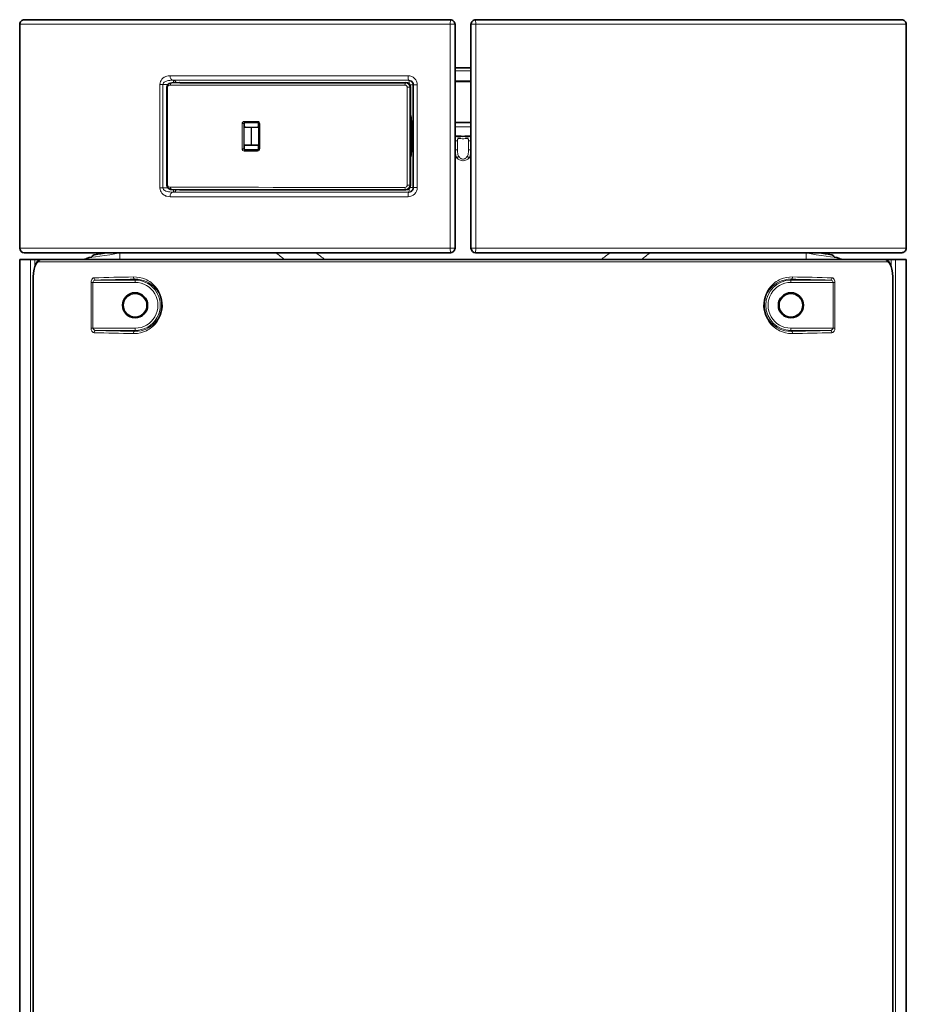
# Model space of a CAD drawing. Extents: x 18 to 146, y 22 to 286.
# Drawn here: x 107 to 145, y 172 to 215 of the extents above; entities that cross this region are included whole.
import ezdxf

# ---------------------------------------------------------------- set-up
doc = ezdxf.new("R2010")
doc.units = 0

msp = doc.modelspace()

# ---------------------------------------------------------------- linework, layer by layer
at = {"color": 7, "lineweight": 13, "ltscale": 0.471107}
for p, q in [((106.675705, 214.744019), (125.519974, 214.744019)), ((126.631439, 214.744019), (145.475708, 214.744019)), ((106.675705, 204.944031), (125.519974, 204.944031)), ((126.631439, 204.944031), (145.475708, 204.944031))]:
    msp.add_line(p, q, dxfattribs=at)
at = {"color": 7, "lineweight": 35, "ltscale": 0.245}
for p, q in [((106.675705, 204.944031), (106.675705, 214.744019)), ((125.725708, 214.744019), (125.725708, 204.944031)), ((126.425705, 214.744019), (126.425705, 204.944031)), ((145.475708, 204.944031), (145.475708, 214.744019))]:
    msp.add_line(p, q, dxfattribs=at)
at = {"color": 7, "lineweight": 35, "ltscale": 0.46625}
for p, q in [((125.525703, 214.944031), (106.875702, 214.944031)), ((145.275711, 214.944031), (126.62571, 214.944031)), ((125.525703, 204.744019), (106.875702, 204.744019)), ((145.275711, 204.744019), (126.62571, 204.744019))]:
    msp.add_line(p, q, dxfattribs=at)
at = {"color": 7, "lineweight": 13, "ltscale": 0.005143}
for p, q in [((125.519974, 214.744019), (125.725708, 214.744019)), ((126.631439, 214.744019), (126.425705, 214.744019)), ((125.519974, 204.944031), (125.725708, 204.944031)), ((126.631439, 204.944031), (126.425705, 204.944031))]:
    msp.add_line(p, q, dxfattribs=at)
at = {"color": 7, "lineweight": 13, "ltscale": 0.245}
for p, q in [((125.519974, 214.744019), (125.519974, 204.944031)), ((126.631439, 214.744019), (126.631439, 204.944031))]:
    msp.add_line(p, q, dxfattribs=at)
at = {"color": 7, "lineweight": 13, "ltscale": 0.000117}
msp.add_line((125.725708, 213.327637), (125.725685, 213.322937), dxfattribs=at)
at = {"color": 7, "lineweight": 13, "ltscale": 0.260528}
for p, q in [((113.254128, 212.492065), (123.675262, 212.492065)), ((113.254128, 207.195984), (123.675262, 207.195984))]:
    msp.add_line(p, q, dxfattribs=at)
at = {"color": 7, "lineweight": 35, "ltscale": 0.00875}
for p, q in [((126.075706, 212.843994), (125.725708, 212.843994)), ((126.425705, 212.843994), (126.075706, 212.843994)), ((126.075706, 210.444031), (125.725708, 210.444031)), ((126.425705, 210.444031), (126.075706, 210.444031))]:
    msp.add_line(p, q, dxfattribs=at)
at = {"color": 7, "lineweight": 13, "ltscale": 0.00875}
for p, q in [((126.075706, 212.700867), (125.725708, 212.700867)), ((126.075706, 212.700867), (126.425705, 212.700867)), ((125.725708, 212.269531), (126.075706, 212.269531)), ((125.725708, 212.217957), (126.075706, 212.217957)), ((126.425705, 212.269531), (126.075706, 212.269531)), ((126.425705, 212.217957), (126.075706, 212.217957)), ((126.075706, 210.249268), (125.725708, 210.249268)), ((126.075706, 210.249268), (126.425705, 210.249268))]:
    msp.add_line(p, q, dxfattribs=at)
at = {"color": 7, "lineweight": 13, "ltscale": 0.113168}
for p, q in [((112.814285, 212.107422), (112.814285, 207.580688)), ((112.945763, 212.107422), (112.945763, 207.580688))]:
    msp.add_line(p, q, dxfattribs=at)
at = {"color": 7, "lineweight": 13, "ltscale": 0.003287}
for p, q in [((112.814285, 212.107422), (112.945763, 212.107422)), ((112.814285, 207.580688), (112.945763, 207.580688))]:
    msp.add_line(p, q, dxfattribs=at)
at = {"color": 7, "lineweight": 13, "ltscale": 0.005361}
for p, q in [((112.945763, 212.107422), (113.160088, 212.100037)), ((112.945763, 207.580688), (113.160088, 207.588013))]:
    msp.add_line(p, q, dxfattribs=at)
at = {"color": 7, "lineweight": 35, "ltscale": 0.008504}
for p, q in [((113.675888, 212.189209), (113.335846, 212.179749)), ((113.675888, 207.49884), (113.335846, 207.508301))]:
    msp.add_line(p, q, dxfattribs=at)
at = {"color": 7, "lineweight": 13, "ltscale": 0.000104}
for p, q in [((113.335846, 212.179749), (113.339989, 212.179749)), ((113.335846, 207.508301), (113.339989, 207.508301))]:
    msp.add_line(p, q, dxfattribs=at)
at = {"color": 7, "lineweight": 13, "ltscale": 0.008508}
for p, q in [((113.680176, 212.189209), (113.339989, 212.179749)), ((113.680176, 207.49884), (113.339989, 207.508301))]:
    msp.add_line(p, q, dxfattribs=at)
at = {"color": 7, "lineweight": 13, "ltscale": 0.257984}
for p, q in [((113.379349, 212.292358), (123.698708, 212.292358)), ((113.379349, 207.395752), (123.698708, 207.395752))]:
    msp.add_line(p, q, dxfattribs=at)
at = {"color": 7, "lineweight": 13, "ltscale": 0.000822}
for p, q in [((113.379349, 212.292358), (113.412216, 212.29126)), ((113.379349, 207.395752), (113.412216, 207.39679))]:
    msp.add_line(p, q, dxfattribs=at)
at = {"color": 7, "lineweight": 13, "ltscale": 0.089722}
for p, q in [((113.412216, 212.29126), (117.001114, 212.29126)), ((113.412216, 207.39679), (117.001114, 207.39679))]:
    msp.add_line(p, q, dxfattribs=at)
at = {"color": 7, "lineweight": 35, "ltscale": 0.000182}
for p, q in [((113.675888, 212.189209), (113.683151, 212.189331)), ((113.675888, 207.49884), (113.683151, 207.498779))]:
    msp.add_line(p, q, dxfattribs=at)
at = {"color": 7, "lineweight": 13, "ltscale": 0.000107}
for p, q in [((113.675888, 212.189209), (113.680176, 212.189209)), ((113.675888, 207.49884), (113.680176, 207.49884))]:
    msp.add_line(p, q, dxfattribs=at)
at = {"color": 7, "lineweight": 13, "ltscale": 7.4e-05}
for p, q in [((113.680176, 212.189209), (113.683151, 212.189331)), ((113.680176, 207.49884), (113.683151, 207.498779))]:
    msp.add_line(p, q, dxfattribs=at)
at = {"color": 7, "lineweight": 13, "ltscale": 0.019785}
for p, q in [((117.792511, 212.29126), (117.001114, 212.29126)), ((117.792511, 207.39679), (117.001114, 207.39679))]:
    msp.add_line(p, q, dxfattribs=at)
at = {"color": 7, "lineweight": 13, "ltscale": 0.147713}
for p, q in [((117.79258, 212.29126), (123.701096, 212.29126)), ((117.79258, 207.39679), (123.701096, 207.39679))]:
    msp.add_line(p, q, dxfattribs=at)
at = {"color": 7, "lineweight": 13, "ltscale": 0.000628}
for p, q in [((123.548843, 212.18335), (123.572975, 212.190369)), ((123.747803, 211.983337), (123.771927, 211.990356)), ((123.548843, 207.5047), (123.572975, 207.497681))]:
    msp.add_line(p, q, dxfattribs=at)
at = {"color": 7, "lineweight": 13, "ltscale": 1.2e-05}
for p, q in [((123.572975, 212.190369), (123.573441, 212.19043)), ((123.572975, 207.497681), (123.573441, 207.49762))]:
    msp.add_line(p, q, dxfattribs=at)
at = {"color": 7, "lineweight": 13, "ltscale": 6.6e-05}
msp.add_line((123.698708, 212.292358), (123.701096, 212.29126), dxfattribs=at)
at = {"color": 7, "lineweight": 13, "ltscale": 0.003797}
for p, q in [((123.897202, 212.091553), (123.745316, 212.091553)), ((123.897202, 207.596558), (123.745316, 207.596558))]:
    msp.add_line(p, q, dxfattribs=at)
at = {"color": 7, "lineweight": 13, "ltscale": 0.004485}
for p, q in [((124.076607, 212.091553), (123.897217, 212.091553)), ((124.076607, 207.596558), (123.897217, 207.596558))]:
    msp.add_line(p, q, dxfattribs=at)
at = {"color": 7, "lineweight": 35, "ltscale": 0.112375}
msp.add_line((123.897217, 212.091553), (123.897217, 207.596558), dxfattribs=at)
at = {"color": 7, "lineweight": 13, "ltscale": 0.112375}
msp.add_line((124.076607, 212.091553), (124.076607, 207.596558), dxfattribs=at)
at = {"color": 7, "lineweight": 13, "ltscale": 0.000834}
for p, q in [((113.146049, 211.975891), (113.112701, 211.975891)), ((113.146049, 207.712158), (113.112701, 207.712158))]:
    msp.add_line(p, q, dxfattribs=at)
at = {"color": 7, "lineweight": 35, "ltscale": 0.106593}
msp.add_line((113.112701, 211.975891), (113.112701, 207.712158), dxfattribs=at)
at = {"color": 7, "lineweight": 13, "ltscale": 0.106593}
msp.add_line((113.146049, 211.975891), (113.146049, 207.712158), dxfattribs=at)
at = {"color": 7, "lineweight": 13, "ltscale": 0.002796}
for p, q in [((123.635956, 211.983337), (123.747803, 211.983337)), ((123.635956, 207.704773), (123.747803, 207.704773))]:
    msp.add_line(p, q, dxfattribs=at)
at = {"color": 7, "lineweight": 13, "ltscale": 0.106964}
for p, q in [((123.635956, 211.983337), (123.635956, 207.704773)), ((123.747803, 211.983337), (123.747803, 207.704773))]:
    msp.add_line(p, q, dxfattribs=at)
at = {"color": 7, "lineweight": 13, "ltscale": 1.8e-05}
for p, q in [((123.772652, 211.990356), (123.771927, 211.990356)), ((123.772652, 207.697693), (123.771927, 207.697693))]:
    msp.add_line(p, q, dxfattribs=at)
at = {"color": 7, "lineweight": 13, "ltscale": 0.107317}
msp.add_line((123.771927, 211.990356), (123.771927, 207.697693), dxfattribs=at)
at = {"color": 7, "lineweight": 35, "ltscale": 0.107317}
msp.add_line((123.772652, 211.990356), (123.772652, 207.697693), dxfattribs=at)
at = {"color": 7, "lineweight": 13, "ltscale": 0.001873}
for p, q in [((116.407295, 210.394043), (116.482201, 210.394043)), ((116.407295, 209.294006), (116.482201, 209.294006))]:
    msp.add_line(p, q, dxfattribs=at)
at = {"color": 7, "lineweight": 13, "ltscale": 0.027501}
for p, q in [((116.407295, 209.294006), (116.407295, 210.394043)), ((116.482201, 209.294006), (116.482201, 210.394043)), ((117.154869, 210.394043), (117.154869, 209.294006)), ((117.181931, 210.394043), (117.181931, 209.294006))]:
    msp.add_line(p, q, dxfattribs=at)
at = {"color": 7, "lineweight": 13, "ltscale": 0.000312}
for p, q in [((116.49469, 210.394043), (116.482201, 210.394043)), ((116.49469, 209.294006), (116.482201, 209.294006))]:
    msp.add_line(p, q, dxfattribs=at)
at = {"color": 7, "lineweight": 35, "ltscale": 0.002522}
for p, q in [((116.49469, 210.394043), (116.49469, 210.293152)), ((117.131348, 210.394043), (117.131348, 210.293152)), ((116.49469, 209.394897), (116.49469, 209.294006)), ((117.131348, 209.394897), (117.131348, 209.294006))]:
    msp.add_line(p, q, dxfattribs=at)
at = {"color": 7, "lineweight": 13, "ltscale": 0.014354}
for p, q in [((117.080254, 210.494019), (116.506111, 210.494019)), ((117.080254, 209.194031), (116.506111, 209.194031))]:
    msp.add_line(p, q, dxfattribs=at)
at = {"color": 7, "lineweight": 35, "ltscale": 0.014317}
for p, q in [((117.103439, 210.444031), (116.530777, 210.444031)), ((117.103439, 209.244019), (116.530777, 209.244019))]:
    msp.add_line(p, q, dxfattribs=at)
at = {"color": 7, "lineweight": 13, "ltscale": 0.000588}
for p, q in [((117.131348, 210.394043), (117.154869, 210.394043)), ((117.131348, 209.294006), (117.154869, 209.294006))]:
    msp.add_line(p, q, dxfattribs=at)
at = {"color": 7, "lineweight": 13, "ltscale": 0.000677}
for p, q in [((117.181931, 210.394043), (117.154869, 210.394043)), ((117.181931, 209.294006), (117.154869, 209.294006))]:
    msp.add_line(p, q, dxfattribs=at)
at = {"color": 7, "lineweight": 13, "ltscale": 0.001437}
for p, q in [((123.772667, 210.481628), (123.830162, 210.481628)), ((123.772667, 209.206421), (123.830162, 209.206421))]:
    msp.add_line(p, q, dxfattribs=at)
at = {"color": 7, "lineweight": 13, "ltscale": 0.03188}
msp.add_line((123.830162, 209.206421), (123.830162, 210.481628), dxfattribs=at)
at = {"color": 7, "lineweight": 35, "ltscale": 0.000283}
for p, q in [((116.495979, 210.243164), (116.505371, 210.236877)), ((117.130066, 210.243164), (117.120674, 210.236877)), ((116.495979, 209.444885), (116.505371, 209.451172)), ((117.130066, 209.444885), (117.120674, 209.451172))]:
    msp.add_line(p, q, dxfattribs=at)
at = {"color": 7, "lineweight": 13, "ltscale": 0.019643}
for p, q in [((116.505371, 209.451172), (116.505371, 210.236877)), ((117.120674, 210.236877), (117.120674, 209.451172))]:
    msp.add_line(p, q, dxfattribs=at)
at = {"color": 7, "lineweight": 35, "ltscale": 0.000388}
for p, q in [((116.820778, 210.231812), (116.805267, 210.231812)), ((116.820778, 209.456238), (116.805267, 209.456238))]:
    msp.add_line(p, q, dxfattribs=at)
at = {"color": 7, "lineweight": 13, "ltscale": 0.019389}
for p, q in [((116.805267, 209.456238), (116.805267, 210.231812)), ((116.820778, 210.231812), (116.820778, 209.456238))]:
    msp.add_line(p, q, dxfattribs=at)
at = {"color": 7, "lineweight": 35, "ltscale": 0.001628}
for p, q in [((125.790672, 209.843994), (125.72554, 209.843994)), ((126.425865, 209.843994), (126.360741, 209.843994))]:
    msp.add_line(p, q, dxfattribs=at)
at = {"color": 7, "lineweight": 13, "ltscale": 0.000334}
for p, q in [((125.739052, 209.644043), (125.725708, 209.644043)), ((125.739052, 209.254089), (125.725708, 209.254089))]:
    msp.add_line(p, q, dxfattribs=at)
at = {"color": 7, "lineweight": 13, "ltscale": 0.00245}
for p, q in [((125.837051, 209.644043), (125.739052, 209.644043)), ((126.314362, 209.644043), (126.412361, 209.644043)), ((125.837051, 209.254089), (125.739052, 209.254089)), ((126.314362, 209.254089), (126.412361, 209.254089))]:
    msp.add_line(p, q, dxfattribs=at)
at = {"color": 7, "lineweight": 13, "ltscale": 0.009749}
for p, q in [((125.739052, 209.644043), (125.739052, 209.254089)), ((125.837051, 209.644043), (125.837051, 209.254089)), ((126.314362, 209.254089), (126.314362, 209.644043)), ((126.412361, 209.254089), (126.412361, 209.644043))]:
    msp.add_line(p, q, dxfattribs=at)
at = {"color": 7, "lineweight": 35, "ltscale": 0.002899}
for p, q in [((125.906616, 209.843994), (125.790672, 209.843994)), ((126.360741, 209.843994), (126.244797, 209.843994))]:
    msp.add_line(p, q, dxfattribs=at)
at = {"color": 7, "lineweight": 13, "ltscale": 0.00207}
for p, q in [((125.954926, 209.744019), (125.872108, 209.744019)), ((126.279305, 209.744019), (126.196487, 209.744019))]:
    msp.add_line(p, q, dxfattribs=at)
at = {"color": 7, "lineweight": 13, "ltscale": 0.000335}
for p, q in [((126.412361, 209.644043), (126.425743, 209.644043)), ((126.412361, 209.254089), (126.425743, 209.254089))]:
    msp.add_line(p, q, dxfattribs=at)
at = {"color": 7, "lineweight": 13, "ltscale": 0.001908}
msp.add_line((125.802017, 208.900574), (125.725708, 208.900574), dxfattribs=at)
at = {"color": 7, "lineweight": 13, "ltscale": 0.001912}
msp.add_line((126.349396, 208.900574), (126.425896, 208.900574), dxfattribs=at)
at = {"color": 7, "lineweight": 13, "ltscale": 6.5e-05}
msp.add_line((123.698708, 207.395752), (123.701096, 207.39679), dxfattribs=at)
at = {"color": 7, "lineweight": 13, "ltscale": 0.000629}
msp.add_line((123.747803, 207.704773), (123.771927, 207.697693), dxfattribs=at)
at = {"color": 7, "lineweight": 35, "ltscale": 0.083528}
msp.add_line((110.427017, 204.744019), (107.085907, 204.744019), dxfattribs=at)
at = {"color": 7, "lineweight": 35, "ltscale": 0.012526}
for p, q in [((109.93515, 204.648499), (110.427017, 204.744019)), ((142.216263, 204.648499), (141.724396, 204.744019))]:
    msp.add_line(p, q, dxfattribs=at)
at = {"color": 7, "lineweight": 13, "ltscale": 0.000308}
for p, q in [((111.063622, 204.731934), (111.061272, 204.744019)), ((141.087799, 204.731934), (141.090149, 204.744019))]:
    msp.add_line(p, q, dxfattribs=at)
at = {"color": 7, "lineweight": 13, "ltscale": 0.001587}
for p, q in [((111.063622, 204.731934), (111.125946, 204.744019)), ((141.087799, 204.731934), (141.025467, 204.744019))]:
    msp.add_line(p, q, dxfattribs=at)
at = {"color": 7, "lineweight": 13, "ltscale": 0.007198}
for p, q in [((111.063622, 204.731934), (111.063622, 204.444031)), ((141.087799, 204.731934), (141.087799, 204.444031))]:
    msp.add_line(p, q, dxfattribs=at)
at = {"color": 7, "lineweight": 35, "ltscale": 0.01186}
for p, q in [((107.150101, 204.444031), (106.675705, 204.444031)), ((145.475708, 204.444031), (145.001312, 204.444031))]:
    msp.add_line(p, q, dxfattribs=at)
at = {"color": 7, "lineweight": 35}
for p, q in [((106.675705, 139.244019), (106.675705, 204.444031)), ((145.475708, 139.244019), (145.475708, 204.444031)), ((107.261765, 140.244019), (107.261765, 203.444031)), ((144.889648, 203.444031), (144.889648, 140.244019))]:
    msp.add_line(p, q, dxfattribs=at)
at = {"color": 7, "lineweight": 13}
for p, q in [((107.150101, 139.244019), (107.150101, 204.444031)), ((107.516411, 204.343994), (144.63501, 204.343994)), ((145.001312, 139.244019), (145.001312, 204.444031)), ((107.264801, 140.244019), (107.264801, 203.444031)), ((144.886612, 140.244019), (144.886612, 203.444031))]:
    msp.add_line(p, q, dxfattribs=at)
at = {"color": 7, "lineweight": 35, "ltscale": 0.004878}
msp.add_line((107.345207, 204.444031), (107.150101, 204.444031), dxfattribs=at)
at = {"color": 7, "lineweight": 35, "ltscale": 0.004942}
for p, q in [((107.542877, 204.444031), (107.345207, 204.444031)), ((144.806213, 204.444031), (144.608536, 204.444031))]:
    msp.add_line(p, q, dxfattribs=at)
at = {"color": 7, "lineweight": 13, "ltscale": 0.00743}
for p, q in [((107.345207, 204.146851), (107.345207, 204.444031)), ((144.806213, 204.146851), (144.806213, 204.444031))]:
    msp.add_line(p, q, dxfattribs=at)
at = {"color": 7, "lineweight": 35, "ltscale": 0.001728}
for p, q in [((107.612015, 204.444031), (107.542877, 204.444031)), ((144.608536, 204.444031), (144.539398, 204.444031))]:
    msp.add_line(p, q, dxfattribs=at)
at = {"color": 7, "lineweight": 13, "ltscale": 0.000336}
for p, q in [((107.542877, 204.430603), (107.542877, 204.444031)), ((144.608536, 204.430603), (144.608536, 204.444031))]:
    msp.add_line(p, q, dxfattribs=at)
at = {"color": 7, "lineweight": 35, "ltscale": 0.461591}
for p, q in [((126.075706, 204.444031), (107.612076, 204.444031)), ((144.539337, 204.444031), (126.075706, 204.444031))]:
    msp.add_line(p, q, dxfattribs=at)
at = {"color": 7, "lineweight": 35, "ltscale": 6.7e-05}
for p, q in [((109.564133, 204.472229), (109.563354, 204.469666)), ((142.58728, 204.472229), (142.588058, 204.469666))]:
    msp.add_line(p, q, dxfattribs=at)
at = {"color": 7, "lineweight": 13, "ltscale": 0.000641}
for p, q in [((109.563354, 204.444031), (109.563354, 204.469666)), ((142.588058, 204.444031), (142.588058, 204.469666))]:
    msp.add_line(p, q, dxfattribs=at)
at = {"color": 7, "lineweight": 13, "ltscale": 0.000705}
for p, q in [((109.564133, 204.472229), (109.564133, 204.444031)), ((142.58728, 204.472229), (142.58728, 204.444031))]:
    msp.add_line(p, q, dxfattribs=at)
at = {"color": 7, "lineweight": 35, "ltscale": 6e-05}
for p, q in [((109.834641, 204.544006), (109.834641, 204.546387)), ((142.316772, 204.544006), (142.316772, 204.546387))]:
    msp.add_line(p, q, dxfattribs=at)
at = {"color": 7, "lineweight": 35, "ltscale": 0.004877}
msp.add_line((145.001312, 204.444031), (144.806213, 204.444031), dxfattribs=at)
at = {"color": 7, "lineweight": 13, "ltscale": 7.6e-05}
for p, q in [((107.261765, 203.444031), (107.264801, 203.444031)), ((144.889648, 203.444031), (144.886612, 203.444031))]:
    msp.add_line(p, q, dxfattribs=at)
at = {"color": 7, "lineweight": 13, "ltscale": 0.050087}
for p, q in [((109.797974, 203.445801), (109.797974, 201.442322)), ((109.881882, 203.445801), (109.881882, 201.442322)), ((142.269531, 203.445801), (142.269531, 201.442322)), ((142.353439, 203.445801), (142.353439, 201.442322))]:
    msp.add_line(p, q, dxfattribs=at)
at = {"color": 7, "lineweight": 13, "ltscale": 0.002098}
for p, q in [((109.797974, 203.445801), (109.881882, 203.445801)), ((142.353439, 203.445801), (142.269531, 203.445801)), ((109.797974, 201.442322), (109.881882, 201.442322)), ((142.353439, 201.442322), (142.269531, 201.442322))]:
    msp.add_line(p, q, dxfattribs=at)
at = {"color": 7, "lineweight": 13, "ltscale": 0.046096}
for p, q in [((109.881882, 203.445801), (111.725708, 203.445801)), ((140.425705, 203.445801), (142.269531, 203.445801)), ((111.725708, 201.442322), (109.881882, 201.442322)), ((142.269531, 201.442322), (140.425705, 201.442322))]:
    msp.add_line(p, q, dxfattribs=at)
at = {"color": 7, "lineweight": 13, "ltscale": 0.042868}
for p, q in [((110.011002, 203.545776), (111.725708, 203.545776)), ((140.425705, 203.545776), (142.140411, 203.545776)), ((111.725708, 201.342285), (110.011002, 201.342285)), ((142.140411, 201.342285), (140.425705, 201.342285))]:
    msp.add_line(p, q, dxfattribs=at)
at = {"color": 7, "lineweight": 13, "ltscale": 0.000963}
for p, q in [((111.725708, 203.58429), (111.725708, 203.545776)), ((140.425705, 203.58429), (140.425705, 203.545776))]:
    msp.add_line(p, q, dxfattribs=at)
at = {"color": 7, "lineweight": 13, "ltscale": 0.002499}
for p, q in [((111.725708, 203.545776), (111.725708, 203.445801)), ((140.425705, 203.545776), (140.425705, 203.445801))]:
    msp.add_line(p, q, dxfattribs=at)
at = {"color": 7, "lineweight": 13, "ltscale": 0.002501}
for p, q in [((111.725708, 201.342285), (111.725708, 201.442322)), ((140.425705, 201.342285), (140.425705, 201.442322))]:
    msp.add_line(p, q, dxfattribs=at)
at = {"color": 7, "lineweight": 13, "ltscale": 0.000964}
for p, q in [((111.725708, 201.303711), (111.725708, 201.342285)), ((140.425705, 201.303711), (140.425705, 201.342285))]:
    msp.add_line(p, q, dxfattribs=at)
at = {"color": 7, "lineweight": 13}
for points in [[(113.254128, 212.492065), (113.166641, 212.484985), (113.121918, 212.475586), (113.077652, 212.461792), (113.036667, 212.44458), (112.996582, 212.422729), (112.946907, 212.386902), (112.900703, 212.340942), (112.860542, 212.283325), (112.836868, 212.232483), (112.820778, 212.175354), (112.814285, 212.107422)], [(113.379349, 212.292358), (113.312668, 212.291443), (113.246513, 212.286255), (113.183838, 212.276733), (113.122337, 212.261963), (113.073921, 212.245117), (113.028145, 212.222717), (113.000168, 212.203918), (112.975525, 212.181152), (112.956573, 212.153992), (112.948166, 212.131348), (112.945763, 212.107422)], [(113.146049, 211.975891), (113.149887, 212.00061), (113.159607, 212.021545), (113.178581, 212.044128), (113.200493, 212.059998), (113.238144, 212.075073), (113.277176, 212.079834)], [(113.412987, 212.181946), (113.413605, 212.271851), (113.412575, 212.290039), (113.412338, 212.290955), (113.412216, 212.29126)], [(123.830162, 210.481628), (123.82412, 210.610779), (123.81591, 210.674805), (123.803497, 210.737488), (123.772652, 210.834778)], [(125.790672, 209.843994), (125.773544, 209.837219), (125.760307, 209.817688), (125.750038, 209.784119), (125.745476, 209.757263), (125.740334, 209.698181), (125.739052, 209.644043)], [(125.872108, 209.744019), (125.863052, 209.742188), (125.8554, 209.73645), (125.844566, 209.714844), (125.840164, 209.693665), (125.837051, 209.644043)], [(126.075706, 209.733521), (126.044441, 209.734863), (125.986404, 209.741821), (125.954926, 209.744019)], [(126.075706, 209.733521), (126.106972, 209.734863), (126.165009, 209.741821), (126.196487, 209.744019)], [(126.279305, 209.744019), (126.288361, 209.742188), (126.296013, 209.73645), (126.306847, 209.714844), (126.311249, 209.693665), (126.314362, 209.644043)], [(126.360741, 209.843994), (126.377869, 209.837219), (126.391106, 209.817688), (126.401375, 209.784119), (126.405937, 209.757263), (126.411079, 209.698181), (126.412361, 209.644043)], [(123.830162, 209.206421), (123.82412, 209.077271), (123.81591, 209.013245), (123.803497, 208.950562), (123.772652, 208.853271)], [(125.739052, 209.254089), (125.741135, 209.165466), (125.748306, 209.07782), (125.756584, 209.024658), (125.768997, 208.974243), (125.786934, 208.927673), (125.802017, 208.900574)], [(125.837051, 209.254089), (125.840988, 209.140686), (125.846954, 209.085388), (125.854568, 209.044006), (125.865662, 209.005615), (125.881271, 208.971252)], [(126.314362, 209.254089), (126.310425, 209.140686), (126.304451, 209.085327), (126.296837, 209.044006), (126.285744, 209.005615), (126.270142, 208.971252)], [(126.412361, 209.254089), (126.410515, 209.170349), (126.404137, 209.08667), (126.390839, 209.005859), (126.374107, 208.950073), (126.349396, 208.900574)], [(125.881271, 208.971252), (125.916748, 208.920166), (125.938843, 208.896973), (125.96405, 208.876221), (125.992302, 208.858948), (126.023361, 208.846375), (126.049141, 208.840454), (126.075706, 208.838379)], [(126.270142, 208.971252), (126.234665, 208.920166), (126.21257, 208.896973), (126.18737, 208.876221), (126.159103, 208.858948), (126.128052, 208.846375), (126.102272, 208.840454), (126.075706, 208.838379)], [(113.254128, 207.195984), (113.166641, 207.203064), (113.121918, 207.212463), (113.077652, 207.226257), (113.036667, 207.243469), (112.996582, 207.26532), (112.946907, 207.301147), (112.900703, 207.347168), (112.860542, 207.404724), (112.836868, 207.455566), (112.820778, 207.512695), (112.814285, 207.580688)], [(113.379349, 207.395752), (113.312668, 207.396606), (113.246513, 207.401794), (113.183838, 207.411316), (113.122337, 207.426086), (113.073921, 207.442932), (113.028145, 207.465332), (113.000168, 207.484131), (112.975525, 207.506836), (112.956573, 207.534119), (112.948166, 207.556702), (112.945763, 207.580688)], [(113.146049, 207.712158), (113.149887, 207.687439), (113.159607, 207.666504), (113.178581, 207.643921), (113.200493, 207.628052), (113.238144, 207.612976), (113.277176, 207.608154)], [(113.412987, 207.506104), (113.413605, 207.416199), (113.412575, 207.39801), (113.412338, 207.397095), (113.412216, 207.39679)], [(109.834641, 204.546387), (109.999718, 204.56488), (110.188988, 204.589844), (110.61335, 204.654358), (111.063622, 204.731934)], [(142.316772, 204.546387), (142.151688, 204.56488), (141.962433, 204.589844), (141.538055, 204.654358), (141.087799, 204.731934)], [(107.516411, 204.343994), (107.485672, 204.338318), (107.455994, 204.321228), (107.42778, 204.293213), (107.407799, 204.26532), (107.388962, 204.232056), (107.355049, 204.150696), (107.335556, 204.087585), (107.318466, 204.018066), (107.300957, 203.926697), (107.286957, 203.829102), (107.270294, 203.640015), (107.264801, 203.444031)], [(144.63501, 204.343994), (144.665741, 204.338318), (144.695419, 204.321228), (144.723633, 204.293213), (144.743622, 204.26532), (144.762451, 204.232056), (144.796356, 204.150696), (144.815857, 204.087585), (144.832947, 204.018066), (144.850464, 203.926697), (144.864456, 203.829102), (144.881119, 203.640015), (144.886612, 203.444031)], [(109.797974, 203.445801), (109.801514, 203.492065), (109.811874, 203.535583), (109.8283, 203.573853), (109.857971, 203.61377), (109.875244, 203.627991), (109.893631, 203.638184), (109.927765, 203.645752)], [(109.881882, 203.445801), (109.883957, 203.463623), (109.889977, 203.48053), (109.911438, 203.509277), (109.941025, 203.529541), (109.97506, 203.541504), (110.011002, 203.545776)], [(111.651352, 203.684326), (111.782578, 203.679932), (111.914444, 203.661438), (112.04599, 203.628296), (112.176025, 203.579834), (112.240341, 203.5495), (112.303696, 203.515015), (112.365288, 203.476685), (112.425468, 203.434143), (112.521065, 203.354492), (112.610695, 203.262878), (112.692657, 203.159302), (112.765038, 203.04425), (112.796997, 202.982666), (112.825813, 202.918457), (112.868797, 202.797729), (112.899452, 202.671082), (112.916718, 202.540405), (112.91996, 202.407959), (112.909019, 202.276123), (112.886505, 202.15625), (112.852829, 202.04071), (112.80896, 201.930908), (112.756042, 201.827881), (112.692001, 201.727844), (112.620621, 201.636597), (112.543167, 201.554443), (112.460846, 201.481506), (112.403656, 201.437866), (112.345001, 201.398193), (112.282974, 201.361267), (112.219879, 201.32843), (112.093506, 201.275574), (111.965256, 201.23761), (111.836296, 201.213928), (111.743614, 201.205383), (111.651352, 201.203796)], [(111.725708, 203.58429), (111.847298, 203.580383), (111.969551, 203.56311), (112.091568, 203.531982), (112.212227, 203.486206), (112.330162, 203.425232), (112.430923, 203.35791), (112.526985, 203.277405), (112.616516, 203.183533), (112.658165, 203.131592), (112.697334, 203.076294), (112.745178, 202.99762), (112.787308, 202.913635), (112.822998, 202.824707), (112.85614, 202.713257), (112.877991, 202.597229), (112.887787, 202.478516), (112.885155, 202.359192), (112.870392, 202.242493), (112.844093, 202.129333), (112.807152, 202.021179), (112.760712, 201.919434), (112.703362, 201.820984), (112.638382, 201.731079), (112.567131, 201.650146), (112.490875, 201.578247), (112.401955, 201.509216), (112.309372, 201.450867), (112.214188, 201.402771), (112.117294, 201.364563), (112.052208, 201.344482), (111.986847, 201.328552), (111.855942, 201.308472), (111.725708, 201.303711)], [(140.500061, 203.684326), (140.368835, 203.679932), (140.236969, 203.661438), (140.105423, 203.628296), (139.975388, 203.579834), (139.911072, 203.5495), (139.847717, 203.515015), (139.786133, 203.476685), (139.725952, 203.434143), (139.630341, 203.354492), (139.54071, 203.262878), (139.458755, 203.159302), (139.386383, 203.04425), (139.354416, 202.982666), (139.325607, 202.918457), (139.282608, 202.797729), (139.251953, 202.671082), (139.234695, 202.540405), (139.231461, 202.407959), (139.242401, 202.276123), (139.264908, 202.15625), (139.298584, 202.04071), (139.342453, 201.930908), (139.39537, 201.827881), (139.459412, 201.727844), (139.530792, 201.636597), (139.608246, 201.554443), (139.690567, 201.481506), (139.747757, 201.437866), (139.806412, 201.398193), (139.868439, 201.361267), (139.931534, 201.32843), (140.057907, 201.275574), (140.186157, 201.23761), (140.315125, 201.213928), (140.407806, 201.205383), (140.500061, 201.203796)], [(140.425705, 203.58429), (140.304123, 203.580383), (140.181854, 203.56311), (140.059845, 203.531982), (139.939178, 203.486206), (139.821259, 203.425232), (139.72049, 203.35791), (139.624435, 203.277405), (139.534897, 203.183533), (139.49324, 203.131592), (139.454071, 203.076294), (139.406235, 202.99762), (139.364105, 202.913635), (139.328415, 202.824707), (139.295273, 202.713257), (139.273422, 202.597229), (139.263626, 202.478516), (139.266266, 202.359192), (139.281021, 202.242493), (139.307327, 202.129333), (139.344254, 202.021179), (139.390701, 201.919434), (139.448044, 201.820984), (139.513031, 201.731079), (139.584274, 201.650146), (139.660538, 201.578247), (139.749466, 201.509216), (139.842041, 201.450867), (139.937225, 201.402771), (140.034119, 201.364563), (140.099213, 201.344482), (140.164566, 201.328552), (140.295471, 201.308472), (140.425705, 201.303711)], [(142.269531, 203.445801), (142.267456, 203.463623), (142.261444, 203.48053), (142.239975, 203.509277), (142.210388, 203.529541), (142.176346, 203.541504), (142.140411, 203.545776)], [(142.353439, 203.445801), (142.349899, 203.492065), (142.339539, 203.535583), (142.32312, 203.573853), (142.293442, 203.61377), (142.276169, 203.627991), (142.257782, 203.638184), (142.223648, 203.645752)], [(109.927765, 201.242371), (109.891205, 201.250977), (109.857468, 201.27478), (109.841309, 201.293701), (109.827171, 201.316345), (109.806519, 201.371094), (109.80014, 201.406006), (109.797974, 201.442322)], [(110.011002, 201.342285), (109.969131, 201.348022), (109.930275, 201.364502), (109.913376, 201.377075), (109.899185, 201.392456), (109.886459, 201.416016), (109.881882, 201.442322)], [(142.140411, 201.342285), (142.182281, 201.348022), (142.22113, 201.364502), (142.238037, 201.377075), (142.252228, 201.392456), (142.264954, 201.416016), (142.269531, 201.442322)], [(142.223648, 201.242371), (142.260208, 201.250977), (142.293945, 201.27478), (142.310104, 201.293701), (142.324234, 201.316345), (142.344894, 201.371094), (142.351273, 201.406006), (142.353439, 201.442322)]]:
    msp.add_lwpolyline(points, dxfattribs=at)
at = {"color": 7, "lineweight": 35}
for points in [[(113.335846, 212.179749), (113.276077, 212.171082), (113.222153, 212.149597), (113.175911, 212.116394), (113.145432, 212.080811), (113.122787, 212.035645), (113.113403, 211.991821), (113.112701, 211.975891)], [(116.805267, 210.231812), (116.564613, 210.233887), (116.509804, 210.236145), (116.506126, 210.236633), (116.505371, 210.236877)], [(117.120674, 210.236877), (117.120491, 210.236816), (117.119865, 210.236633), (117.11586, 210.236084), (117.085274, 210.234619), (116.820778, 210.231812)], [(126.075706, 209.833496), (125.993248, 209.838318), (125.921486, 209.84375), (125.906616, 209.843994)], [(126.075706, 209.833496), (126.158165, 209.838318), (126.229927, 209.84375), (126.244797, 209.843994)], [(116.805267, 209.456238), (116.564613, 209.454102), (116.509804, 209.451904), (116.506126, 209.451416), (116.505371, 209.451172)], [(117.120674, 209.451172), (117.120491, 209.451233), (117.119865, 209.451416), (117.11586, 209.451904), (117.085274, 209.453491), (116.820778, 209.456238)], [(113.335846, 207.508301), (113.276077, 207.517029), (113.222153, 207.538513), (113.175911, 207.571655), (113.145432, 207.607239), (113.122787, 207.652405), (113.113403, 207.696228), (113.112701, 207.712158)], [(107.261765, 203.444031), (107.268723, 203.668091), (107.287033, 203.861084), (107.313072, 204.018799), (107.343826, 204.142334), (107.376526, 204.23468), (107.411064, 204.304871), (107.444923, 204.354553), (107.478195, 204.389832), (107.515808, 204.417297), (107.558929, 204.436218), (107.612076, 204.444031)], [(109.93515, 204.648499), (109.902992, 204.63855), (109.873276, 204.620728), (109.856758, 204.604614), (109.843735, 204.584656), (109.835297, 204.556885), (109.834641, 204.546387)], [(142.216263, 204.648499), (142.248413, 204.63855), (142.278137, 204.620728), (142.294662, 204.604614), (142.307678, 204.584656), (142.316116, 204.556885), (142.316772, 204.546387)], [(144.889648, 203.444031), (144.88269, 203.668091), (144.86438, 203.861084), (144.838333, 204.018799), (144.807587, 204.142334), (144.774887, 204.23468), (144.740341, 204.304871), (144.706482, 204.354553), (144.673218, 204.389832), (144.635605, 204.417297), (144.592484, 204.436218), (144.539337, 204.444031)]]:
    msp.add_lwpolyline(points, dxfattribs=at)
for centre in [(111.725708, 202.444031), (140.425705, 202.444031)]:
    msp.add_circle(centre, 0.55, dxfattribs=at)
at = {"color": 7, "lineweight": 13}
for centre in [(111.725708, 202.444031), (140.425705, 202.444031)]:
    msp.add_circle(centre, 0.502601, dxfattribs=at)
at = {"color": 7, "lineweight": 35}
for centre, radius, start, end in [((106.875702, 214.744019), 0.2, 90.000003, 180.000005), ((125.525703, 214.744019), 0.2, 0, 90.000003), ((126.62571, 214.744019), 0.2, 90.000003, 180.000005), ((145.275711, 214.744019), 0.2, 0, 90.000003), ((123.179031, -42425.128906), 42637.315842, 89.99947, 90.012761), ((123.572929, 211.990845), 0.199669, 359.86165, 89.853666), ((123.696098, 212.092163), 0.201048, 359.807482, 64.731451), ((116.544701, 210.394043), 0.050009, 89.989074, 179.988284), ((117.081345, 210.394043), 0.050009, 0.011718, 90.010924), ((117.065231, 210.279053), 0.570549, 178.58565, 183.609163), ((116.560814, 210.279053), 0.570549, 356.390832, 1.414344), ((117.065231, 209.408936), 0.570549, 176.390837, 181.41435), ((116.544701, 209.294006), 0.050009, 180.011716, 270.010926), ((117.081345, 209.294006), 0.050009, 269.989076, 359.988282), ((116.560814, 209.408936), 0.570549, 358.585656, 3.609168), ((123.18161, 42874.089844), 42666.592798, 269.987246, 270.000523), ((123.572929, 207.697266), 0.199669, 270.146532, 0.138358), ((123.696098, 207.595886), 0.201048, 295.268549, 0.192518), ((106.875702, 204.944031), 0.2, 180.000005, 269.999997), ((125.525703, 204.944031), 0.2, 269.999997, 360), ((126.62571, 204.944031), 0.2, 180.000005, 269.999997), ((145.275711, 204.944031), 0.2, 269.999997, 360)]:
    msp.add_arc(centre, radius, start, end, dxfattribs=at)
at = {"color": 7, "lineweight": 13}
for centre, radius, start, end in [((123.675499, 212.09082), 0.401184, 0.096342, 90.0336), ((123.003143, -14152.009766), 14364.092096, 89.997871, 90.038798), ((123.008835, -13804.509766), 14016.692262, 89.99779, 90.039522), ((123.153412, -40751.785156), 40963.973069, 89.999415, 90.013253), ((123.536003, 211.983521), 0.099927, 359.889846, 89.874354), ((123.547882, 211.983643), 0.199804, 359.898961, 89.725326), ((123.572006, 211.990723), 0.199805, 359.898964, 89.722321), ((123.698669, 212.095459), 0.196897, 65.00274, 89.988958), ((123.701035, 212.094116), 0.197129, 65.056985, 89.980318), ((116.506783, 210.394714), 0.099395, 90.386625, 180.399629), ((116.531586, 210.394836), 0.049286, 90.946168, 180.957396), ((117.0812, 210.393066), 0.100868, 0.561211, 90.534622), ((117.10424, 210.393188), 0.050749, 0.959235, 90.902113), ((116.506783, 209.293335), 0.099395, 179.600371, 269.613375), ((116.531586, 209.293213), 0.049286, 179.042604, 269.053832), ((117.0812, 209.294983), 0.100868, 269.465378, 359.438789), ((117.10424, 209.294861), 0.050749, 269.097887, 359.040765), ((125.744774, 209.044922), 0.155294, 291.626514, 331.640611), ((126.077156, 209.118469), 0.350906, 218.385549, 269.763762), ((126.074257, 209.118469), 0.350907, 270.236267, 321.614398), ((126.406639, 209.044922), 0.155294, 208.359391, 248.373481), ((123.002586, 14581.472656), 14373.867994, 269.961236, 270.002129), ((123.008835, 14224.198242), 14016.692262, 269.960478, 270.00221), ((123.153412, 41171.46875), 40963.973069, 269.986747, 270.000585), ((123.536003, 207.70459), 0.099927, 270.125646, 0.110154), ((123.547882, 207.704346), 0.199804, 270.274674, 0.101039), ((123.572006, 207.697327), 0.199805, 270.277679, 0.101036), ((123.675499, 207.597168), 0.401184, 269.9664, 359.903658), ((123.698669, 207.59259), 0.196897, 270.011042, 294.99726), ((123.701035, 207.593994), 0.197129, 270.019682, 294.943015), ((148.183014, 244.113037), 49.678999, 232.41667, 232.987646), ((143.533157, 236.545898), 39.782376, 233.072573, 233.79798), ((108.617935, 236.546387), 39.78291, 306.202172, 306.927419), ((103.968391, 244.113037), 49.678999, 307.012359, 307.583329), ((116.529472, -53.286163), 257.01676, 91.087526, 91.471854), ((116.577644, -50.791779), 254.422337, 91.092723, 91.478971), ((111.725708, 202.444031), 1.101715, 269.999997, 90.000003), ((111.725708, 202.444031), 1.00173, 269.999997, 90.000003), ((140.425705, 202.444031), 1.101715, 90.000003, 269.999997), ((140.425705, 202.444031), 1.00173, 89.999996, 269.999997), ((135.573761, -50.791779), 254.422337, 88.521027, 88.907282), ((135.621948, -53.286163), 257.01676, 88.528145, 88.912472), ((116.577644, 455.67981), 254.422345, 268.521029, 268.907277), ((135.573761, 455.67981), 254.422345, 271.092718, 271.478973), ((116.528404, 458.221252), 257.063669, 268.528652, 268.912911), ((135.623016, 458.221252), 257.063669, 271.08709, 271.47135)]:
    msp.add_arc(centre, radius, start, end, dxfattribs=at)
for centre, major_axis, ratio, start_param, end_param in [((125.525703, 214.744019), (0, -0.200012), 0.028646, 3.141592654, 4.71238898), ((126.62571, 214.744019), (0, -0.200012), 0.028646, 1.570796327, 3.141592654), ((113.386307, 212.492065), (0, 0.200012), 0.660906, 1.570796363, 3.088893189), ((123.700012, 212.492065), (0, 0.200012), 0.123734, 1.570796327, 3.088893446), ((113.34314, 212.079834), (0.000092, -0.100006), 0.659718, 3.188050031, 4.711800914), ((113.405266, 212.091553), (0, 0.200012), 0.659919, 5.198821462, 6.230486097), ((123.549309, 212.083374), (0.000008, -0.100006), 0.130901, 3.176802328, 4.712379152), ((123.699799, 212.091553), (0, 0.200012), 0.123745, 4.860627408, 6.2304861), ((116.530777, 210.494019), (0, 0.049988), 0.493278, 1.570797369, 3.141592737), ((117.103439, 210.494019), (0, 0.049988), 0.463683, 1.570796327, 3.141592654), ((125.790672, 209.744019), (0, -0.100006), 0.814387, 1.570796327, 3.141592654), ((125.906616, 209.744019), (0, 0.100006), 0.483119, 4.712388924, 6.283184779), ((126.244797, 209.744019), (0, -0.100006), 0.483119, 3.141592654, 4.71238898), ((126.360741, 209.744019), (0, 0.100006), 0.814387, 0.000000039, 1.570796315), ((116.530777, 209.194031), (0, -0.049988), 0.493278, 3.14159257, 4.712387939), ((117.103439, 209.194031), (0, -0.049988), 0.463683, 3.141592654, 4.71238898), ((113.386307, 207.195984), (0, -0.200012), 0.660906, 3.194292119, 4.712388944), ((113.34314, 207.608154), (-0.000092, -0.100006), 0.659718, 4.712977047, 6.23672793), ((113.405266, 207.596558), (0, -0.200012), 0.659919, 0.05269921, 1.084363845), ((123.549309, 207.604675), (-0.000008, -0.100006), 0.130901, 4.712398809, 6.247975633), ((123.700012, 207.195984), (0, -0.200012), 0.123734, 3.194291861, 4.71238898), ((123.699799, 207.596558), (0, -0.200012), 0.123745, 0.052699208, 1.422557899), ((111.044533, 204.917114), (1.399841, 0.272797), 0.060033, 3.785871862, 4.359720255), ((125.525703, 204.944031), (0, 0.200012), 0.028646, 1.570796327, 3.141592654), ((126.62571, 204.944031), (0, 0.200012), 0.028646, 3.141592654, 4.71238898), ((141.106873, 204.917114), (1.399841, -0.272797), 0.060033, 5.065057703, 5.6389061), ((107.612076, 204.343994), (0, 0.100006), 0.956665, 6.283183196, 7.853981374), ((144.539337, 204.343994), (0, 0.100006), 0.956665, 4.71238924, 6.283187418), ((110.011002, 203.645752), (0.002617, -0.099976), 0.83228, 4.690574079, 6.251697712), ((111.725708, 203.684326), (0.001938, -0.099976), 0.743461, 4.697960981, 6.257086444), ((140.425705, 203.684326), (-0.001938, -0.099976), 0.743461, 0.026098863, 1.585224326), ((142.140411, 203.645752), (-0.002617, -0.099976), 0.83228, 0.031487595, 1.592611228), ((110.011002, 201.242371), (-0.002617, -0.099976), 0.83228, 3.173080212, 4.734203858), ((111.725708, 201.203796), (-0.001938, -0.099976), 0.743461, 3.167691524, 4.726816991), ((140.425705, 201.203796), (0.001938, -0.099976), 0.743461, 1.556368316, 3.115493783), ((142.140411, 201.242371), (0.002617, -0.099976), 0.83228, 1.548981449, 3.110105095)]:
    msp.add_ellipse(centre, major_axis=major_axis, ratio=ratio, start_param=start_param, end_param=end_param, dxfattribs=at)
at = {"color": 7, "lineweight": 35}
for centre, major_axis, start_param, end_param in [((109.16349, 204.47052), (0.400002, 0), 5.423670532, 6.257005368), ((111.063622, 204.468811), (-1.5, 0), 5.672616812, 6.257005368), ((141.087799, 204.468811), (1.5, 0), 0.026179939, 0.610568495), ((142.987915, 204.47052), (-0.400002, 0), 0.026179939, 0.859514884)]:
    msp.add_ellipse(centre, major_axis=major_axis, ratio=0.087489, start_param=start_param, end_param=end_param, dxfattribs=at)

doc.saveas('drawing.dxf')
